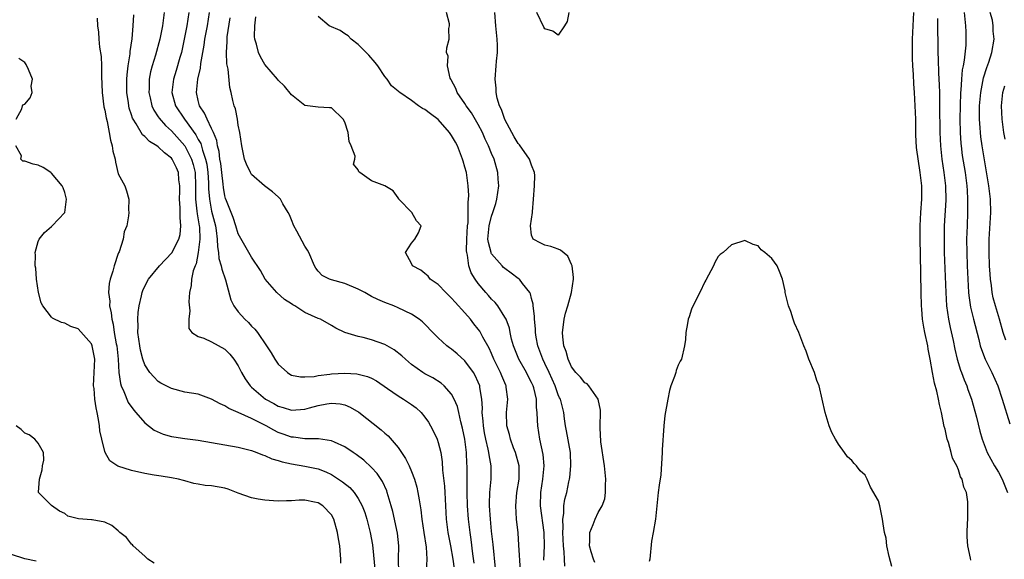
# Model space of a CAD drawing. Units: inches. Extents: x 2499000 to 2502000, y 1479000 to 1482000.
# Drawn here: x 2500008 to 2500156, y 1479385 to 1479466 of the extents above; entities that cross this region are included whole.
import ezdxf

# ---------------------------------------------------------------- set-up
doc = ezdxf.new("R2010")
doc.units = ezdxf.units.IN
doc.header["$MEASUREMENT"] = 0
doc.layers.add('LD24991479_2ft', color=232, linetype='Continuous')

msp = doc.modelspace()

# ---------------------------------------------------------------- linework, layer by layer
at = {"layer": 'LD24991479_2ft'}
for points, elevation in [([(2500029.9, 1479467), (2500029.63, 1479465), (2500029.22, 1479463), (2500028.6, 1479460.6), (2500028.1, 1479459), (2500027.86, 1479458.14), (2500027.65, 1479457), (2500027.62, 1479455.62), (2500027.59, 1479455), (2500027.78, 1479454.22), (2500028.04, 1479453), (2500028.34, 1479452.34), (2500029, 1479451.38), (2500029.14, 1479451.14), (2500030.07, 1479450.07), (2500031, 1479449.26), (2500033.01, 1479447.01), (2500034.01, 1479445), (2500034.23, 1479444.23), (2500034.52, 1479443), (2500034.59, 1479441), (2500034.58, 1479439), (2500034.8, 1479437.2), (2500034.83, 1479436.83), (2500035.16, 1479435), (2500035.17, 1479434.83), (2500035.22, 1479433), (2500035, 1479431.02), (2500034.7, 1479429.3), (2500034.55, 1479429), (2500034.24, 1479428.24), (2500033.99, 1479427), (2500033.95, 1479426.05), (2500033.67, 1479425), (2500033.61, 1479423.61), (2500033.75, 1479422.25), (2500033.59, 1479421), (2500033.61, 1479419.61), (2500034.04, 1479419), (2500035, 1479418.39), (2500035.85, 1479418.15), (2500037, 1479417.58), (2500039, 1479416.51), (2500039.74, 1479415.74), (2500040.34, 1479415), (2500041, 1479413.98), (2500041.5, 1479413), (2500042.05, 1479412.05), (2500042.78, 1479411), (2500043, 1479410.8), (2500045.07, 1479409), (2500046.33, 1479408.33), (2500047, 1479407.93), (2500047.73, 1479407.73), (2500049, 1479407.33), (2500051, 1479407.48), (2500051.68, 1479407.68), (2500053, 1479408.03), (2500054.31, 1479408.31), (2500055, 1479408.41), (2500056.31, 1479408.31), (2500057, 1479408.15), (2500057.81, 1479407.81), (2500059.07, 1479407.07), (2500062.42, 1479404.42), (2500063, 1479403.9), (2500063.5, 1479403.5), (2500065, 1479401.73), (2500066.11, 1479400.11), (2500066.63, 1479399), (2500067, 1479398.14), (2500067.43, 1479397), (2500067.79, 1479395.79), (2500067.96, 1479395), (2500068.12, 1479393.88), (2500068.39, 1479392.39), (2500068.53, 1479391), (2500068.86, 1479389), (2500069.19, 1479386.81), (2500069.27, 1479385), (2500069.18, 1479383.18)], 7450), ([(2500033.57, 1479467), (2500033.27, 1479465), (2500033, 1479463.5), (2500032.48, 1479461), (2500032.25, 1479460.25), (2500031.7, 1479458.3), (2500031.29, 1479457), (2500031.05, 1479455), (2500031.6, 1479453), (2500032.96, 1479451), (2500034.65, 1479448.65), (2500035, 1479447.98), (2500035.37, 1479447.37), (2500035.63, 1479446.37), (2500036.11, 1479445), (2500036.27, 1479444.27), (2500036.45, 1479443), (2500036.55, 1479441.45), (2500036.56, 1479440.56), (2500036.67, 1479439), (2500037, 1479437.22), (2500037.57, 1479435), (2500037.7, 1479434.3), (2500037.85, 1479433), (2500037.88, 1479431.88), (2500038.04, 1479431), (2500038.11, 1479430.11), (2500038.46, 1479429), (2500038.52, 1479428.52), (2500039.11, 1479426.89), (2500039.89, 1479423.89), (2500040.35, 1479423), (2500041, 1479422.09), (2500041.97, 1479421), (2500042.52, 1479420.52), (2500043, 1479419.96), (2500043.49, 1479419.49), (2500043.87, 1479419), (2500045.26, 1479417), (2500045.96, 1479415.96), (2500046.5, 1479415), (2500047, 1479414.27), (2500048.37, 1479413), (2500048.75, 1479412.75), (2500049, 1479412.62), (2500050.33, 1479412.33), (2500051, 1479412.33), (2500052.41, 1479412.41), (2500053, 1479412.54), (2500054.74, 1479412.74), (2500055, 1479412.79), (2500057, 1479412.91), (2500058.81, 1479412.81), (2500060.41, 1479412.41), (2500061, 1479412.13), (2500061.73, 1479411.73), (2500063.38, 1479410.62), (2500065, 1479409.5), (2500065.81, 1479409), (2500067, 1479408.19), (2500067.69, 1479407.69), (2500068.43, 1479407), (2500069, 1479406.31), (2500069.53, 1479405.53), (2500069.84, 1479405), (2500070.24, 1479404.24), (2500070.83, 1479403), (2500071, 1479402.51), (2500071.37, 1479401), (2500071.59, 1479399.59), (2500071.65, 1479398.35), (2500071.94, 1479395.94), (2500071.99, 1479395), (2500072.02, 1479393.98), (2500072.18, 1479391), (2500072.46, 1479389), (2500072.86, 1479387), (2500073.21, 1479385), (2500073.74, 1479381)], 7448), ([(2500076.39, 1479384.39), (2500076.2, 1479385.8), (2500075.95, 1479387.95), (2500075.78, 1479389), (2500075.51, 1479391), (2500075.36, 1479393), (2500075.32, 1479395), (2500075.33, 1479395.33), (2500075.32, 1479399), (2500075.29, 1479399.29), (2500075.23, 1479401), (2500074.97, 1479403), (2500074.65, 1479404.65), (2500074.39, 1479405.61), (2500074.09, 1479407), (2500073.88, 1479407.88), (2500073.41, 1479409), (2500073, 1479409.75), (2500071.9, 1479411), (2500071.42, 1479411.42), (2500070.18, 1479412.18), (2500069, 1479412.81), (2500068.68, 1479413), (2500067, 1479414.21), (2500066.08, 1479415), (2500065.52, 1479415.52), (2500064.39, 1479416.39), (2500063, 1479417.18), (2500061, 1479417.88), (2500059.75, 1479418.25), (2500059, 1479418.39), (2500057.01, 1479419), (2500055.63, 1479419.63), (2500055, 1479420.04), (2500053.35, 1479421), (2500053, 1479421.13), (2500051, 1479422.03), (2500049.48, 1479423), (2500049.17, 1479423.17), (2500049, 1479423.29), (2500047.96, 1479423.96), (2500046.79, 1479425), (2500045.05, 1479427), (2500044.32, 1479428.32), (2500043, 1479430.3), (2500041, 1479433.81), (2500040.64, 1479435), (2500040.24, 1479436.24), (2500039.23, 1479438.77), (2500039.11, 1479439.11), (2500039, 1479439.52), (2500038.78, 1479440.78), (2500038.75, 1479441.25), (2500038.54, 1479443), (2500038.37, 1479444.37), (2500038.26, 1479445), (2500038.14, 1479446.14), (2500037.88, 1479447), (2500037.79, 1479447.79), (2500037.29, 1479449), (2500037, 1479449.62), (2500036.32, 1479451), (2500035.93, 1479451.93), (2500035.21, 1479453), (2500035, 1479453.83), (2500034.74, 1479455), (2500034.94, 1479457), (2500035.32, 1479458.68), (2500035.38, 1479459.38), (2500035.87, 1479462.13), (2500035.99, 1479463), (2500036.38, 1479465), (2500036.7, 1479467)], 7446), ([(2500089.96, 1479383.96), (2500089.94, 1479385), (2500089.89, 1479386.11), (2500089.76, 1479387), (2500089.69, 1479389), (2500089.75, 1479389.75), (2500089.69, 1479391), (2500089.85, 1479391.85), (2500089.85, 1479393), (2500089.99, 1479394.01), (2500090.26, 1479395), (2500090.59, 1479396.59), (2500090.69, 1479397), (2500090.73, 1479397.27), (2500090.9, 1479399), (2500090.81, 1479401), (2500090.25, 1479404.25), (2500090.1, 1479405), (2500089.94, 1479406.06), (2500089.83, 1479407), (2500089.31, 1479409), (2500089.2, 1479409.2), (2500089, 1479409.66), (2500088.55, 1479411), (2500087.65, 1479413), (2500087, 1479414.34), (2500086.66, 1479415), (2500086.22, 1479416.22), (2500085.92, 1479417), (2500085.68, 1479418.32), (2500085.58, 1479419), (2500085.56, 1479419.56), (2500085.43, 1479421), (2500085.44, 1479421.44), (2500085.25, 1479423), (2500085.25, 1479423.25), (2500085, 1479424.09), (2500084.82, 1479424.82), (2500084.72, 1479425), (2500083.62, 1479426.38), (2500083.17, 1479427), (2500083.08, 1479427.08), (2500083, 1479427.13), (2500081.93, 1479427.93), (2500081, 1479428.59), (2500080.77, 1479428.77), (2500080.56, 1479429), (2500079, 1479430.82), (2500078.93, 1479430.93), (2500078.91, 1479431), (2500078.51, 1479432.51), (2500078.45, 1479433), (2500078.5, 1479433.5), (2500078.63, 1479435), (2500079, 1479436.47), (2500079.2, 1479437), (2500079.64, 1479438.36), (2500079.8, 1479439), (2500080.06, 1479441), (2500079.99, 1479442.01), (2500079.95, 1479443), (2500079.37, 1479445), (2500079, 1479445.85), (2500078.53, 1479447), (2500078.03, 1479448.03), (2500077.61, 1479449), (2500077, 1479450.21), (2500075.96, 1479451.96), (2500075.2, 1479453), (2500075, 1479453.35), (2500073.82, 1479455), (2500073.62, 1479455.62), (2500072.94, 1479456.94), (2500072.89, 1479457), (2500072.81, 1479457.19), (2500072.38, 1479459), (2500072.48, 1479460.48), (2500072.24, 1479461), (2500072.29, 1479461.71), (2500072.62, 1479463), (2500072.6, 1479464.6), (2500072.7, 1479465), (2500072.7, 1479465.3), (2500072.23, 1479467)], 7438), ([(2500094.5, 1479384.5), (2500094.28, 1479385), (2500093.91, 1479386.09), (2500093.69, 1479387), (2500093.75, 1479387.75), (2500093.74, 1479389), (2500094.22, 1479390.22), (2500094.54, 1479391), (2500095, 1479392.02), (2500095.58, 1479393), (2500095.97, 1479394.03), (2500096.09, 1479395), (2500096.09, 1479396.09), (2500096.14, 1479397), (2500095.94, 1479399), (2500095.4, 1479402.6), (2500095.36, 1479403), (2500095.35, 1479403.35), (2500095.26, 1479405), (2500095.35, 1479407), (2500095.33, 1479407.33), (2500094.99, 1479409), (2500093.57, 1479411), (2500093.31, 1479411.31), (2500093, 1479411.47), (2500092.31, 1479412.31), (2500091.64, 1479413), (2500091, 1479413.87), (2500090.46, 1479415), (2500090.17, 1479416.17), (2500089.83, 1479417), (2500089.67, 1479418.33), (2500089.64, 1479419), (2500089.75, 1479419.75), (2500089.87, 1479421), (2500090.07, 1479421.93), (2500090.41, 1479423), (2500091, 1479425), (2500091.26, 1479427), (2500091.26, 1479427.26), (2500091.07, 1479429), (2500091, 1479429.19), (2500090.45, 1479430.45), (2500089.34, 1479431.34), (2500089, 1479431.49), (2500087.9, 1479431.9), (2500087, 1479432.12), (2500086.39, 1479432.39), (2500085.21, 1479433), (2500085, 1479433.62), (2500084.81, 1479435), (2500085.11, 1479437), (2500085.11, 1479437.11), (2500085.29, 1479439), (2500085.45, 1479441), (2500085.46, 1479442.54), (2500085.43, 1479443), (2500085, 1479444.13), (2500084.7, 1479445), (2500083.17, 1479447.17), (2500083, 1479447.38), (2500082.36, 1479448.36), (2500082.01, 1479449), (2500081, 1479450.96), (2500080.47, 1479452.47), (2500080.2, 1479453), (2500079.83, 1479454.17), (2500079.66, 1479455), (2500079.66, 1479455.66), (2500079.51, 1479457), (2500079.69, 1479459), (2500079.73, 1479459.73), (2500079.87, 1479461), (2500079.86, 1479462.14), (2500079.82, 1479463), (2500079.63, 1479465), (2500079.47, 1479467)], 7436), ([(2500090.6, 1479467), (2500090.34, 1479465.66), (2500089.94, 1479465), (2500089, 1479463.61), (2500088.2, 1479464.2), (2500087, 1479464.55), (2500086.84, 1479464.84), (2500085.79, 1479467)], 7434), ([(2500150.87, 1479384.87), (2500150.84, 1479385.16), (2500150.43, 1479387), (2500150.33, 1479388.33), (2500150.33, 1479389), (2500150.36, 1479390.36), (2500150.41, 1479391), (2500150.4, 1479392.4), (2500150.44, 1479393), (2500150.41, 1479393.59), (2500150.2, 1479395), (2500149.81, 1479395.81), (2500149.58, 1479397), (2500149.34, 1479397.34), (2500149, 1479398.4), (2500148.77, 1479399), (2500148.14, 1479400.14), (2500147.94, 1479401), (2500147.51, 1479402.49), (2500147.33, 1479403), (2500147.26, 1479403.26), (2500147, 1479404.48), (2500146.89, 1479404.89), (2500146.47, 1479407), (2500146.18, 1479408.18), (2500146.04, 1479409), (2500145.78, 1479410.22), (2500145.42, 1479411.42), (2500145.12, 1479413), (2500144.77, 1479415), (2500144.48, 1479416.48), (2500144.4, 1479417), (2500143.95, 1479419), (2500143.8, 1479419.8), (2500143.62, 1479421), (2500143.51, 1479422.49), (2500143.46, 1479423), (2500143.41, 1479425), (2500143.33, 1479430.67), (2500143.27, 1479433), (2500143.25, 1479434.75), (2500143.26, 1479435), (2500143.37, 1479437), (2500143.53, 1479439), (2500143.52, 1479441), (2500143.29, 1479443), (2500142.74, 1479446.74), (2500142.64, 1479448.64), (2500142.6, 1479451), (2500142.54, 1479453), (2500142.43, 1479455), (2500142.33, 1479456.33), (2500142.27, 1479457.73), (2500142.18, 1479459), (2500142.13, 1479460.13), (2500142.12, 1479461), (2500142.12, 1479463), (2500142.2, 1479465), (2500142.33, 1479467)], 7434), ([(2500149.87, 1479467), (2500150.09, 1479465), (2500150.14, 1479464.14), (2500150.14, 1479463), (2500150.11, 1479462.11), (2500149.88, 1479459.88), (2500149.71, 1479459), (2500149.58, 1479458.42), (2500149.47, 1479457), (2500149.38, 1479455.38), (2500149.33, 1479455), (2500149.25, 1479453), (2500149.22, 1479451), (2500149.25, 1479449), (2500149.36, 1479447.36), (2500149.4, 1479447), (2500149.58, 1479445.58), (2500150.01, 1479443), (2500150.27, 1479441), (2500150.3, 1479440.3), (2500150.38, 1479439), (2500150.37, 1479438.37), (2500150.37, 1479437), (2500150.3, 1479435), (2500150.24, 1479433), (2500150.26, 1479431), (2500150.32, 1479429), (2500150.4, 1479427), (2500150.52, 1479425), (2500150.57, 1479424.57), (2500150.83, 1479422.83), (2500151.26, 1479421), (2500152.07, 1479417.93), (2500152.29, 1479417), (2500152.45, 1479416.45), (2500153, 1479415), (2500154.01, 1479413), (2500154.9, 1479411), (2500155.58, 1479409), (2500156.72, 1479405.28)], 7430), ([(2500156.14, 1479417.86), (2500155.71, 1479419), (2500155.15, 1479421), (2500154.55, 1479423), (2500154.23, 1479424.23), (2500154.07, 1479425), (2500153.95, 1479426.05), (2500153.81, 1479427), (2500153.75, 1479427.75), (2500153.68, 1479429), (2500153.62, 1479431), (2500153.64, 1479433), (2500153.85, 1479437), (2500153.81, 1479439), (2500153.57, 1479441), (2500152.58, 1479447), (2500152.37, 1479448.37), (2500152.3, 1479449), (2500152.27, 1479449.73), (2500152.16, 1479451), (2500152.16, 1479452.16), (2500152.18, 1479453), (2500152.36, 1479455), (2500152.69, 1479456.69), (2500152.78, 1479457.22), (2500153.25, 1479458.75), (2500153.57, 1479459.57), (2500154.03, 1479461), (2500154.37, 1479463), (2500154.23, 1479464.23), (2500154.24, 1479465), (2500154.11, 1479465.89), (2500153.79, 1479467)], 7428), ([(2500019.85, 1479466.15), (2500019.92, 1479465), (2500020.05, 1479464.05), (2500020.1, 1479463), (2500020.2, 1479461.8), (2500020.43, 1479460.43), (2500020.5, 1479459), (2500020.51, 1479457.49), (2500020.59, 1479455), (2500020.87, 1479452.87), (2500021, 1479452.35), (2500021.19, 1479451.19), (2500021.33, 1479450.67), (2500021.67, 1479449), (2500021.85, 1479447.85), (2500022.12, 1479447), (2500022.21, 1479446.21), (2500022.53, 1479445), (2500022.58, 1479444.58), (2500023, 1479442.8), (2500024.01, 1479441), (2500024.25, 1479440.25), (2500024.61, 1479439), (2500024.57, 1479437.43), (2500024.59, 1479437), (2500024.53, 1479436.53), (2500024.29, 1479435), (2500023.91, 1479434.09), (2500023.74, 1479433), (2500023.13, 1479431.13), (2500023.04, 1479430.96), (2500023, 1479430.86), (2500022.41, 1479429), (2500022.2, 1479428.2), (2500021.79, 1479427), (2500021.64, 1479426.36), (2500021.55, 1479425), (2500021.73, 1479423.73), (2500021.71, 1479423), (2500021.97, 1479421.97), (2500022.05, 1479421), (2500022.26, 1479420.26), (2500022.42, 1479419), (2500022.71, 1479417.29), (2500022.78, 1479417), (2500023, 1479415), (2500023.12, 1479413), (2500023.34, 1479411.34), (2500023.45, 1479411), (2500023.86, 1479410.14), (2500024.49, 1479408.49), (2500025.33, 1479407.33), (2500025.65, 1479407), (2500027, 1479405.44), (2500028.37, 1479404.37), (2500029.75, 1479403.75), (2500031, 1479403.4), (2500031.34, 1479403.34), (2500033, 1479403.11), (2500035, 1479402.87), (2500041, 1479401.82), (2500042.58, 1479401.42), (2500043, 1479401.3), (2500043.8, 1479401), (2500044.64, 1479400.64), (2500045, 1479400.55), (2500046.04, 1479400.04), (2500047, 1479399.82), (2500047.6, 1479399.6), (2500049, 1479399.29), (2500051, 1479398.94), (2500053, 1479398.54), (2500054.12, 1479398.12), (2500055, 1479397.7), (2500056.62, 1479396.62), (2500057.73, 1479395.73), (2500058.37, 1479395), (2500059, 1479394.1), (2500059.61, 1479393), (2500059.98, 1479391.98), (2500060.3, 1479391), (2500060.81, 1479389), (2500061.14, 1479387.14), (2500061.55, 1479383)], 7454), ([(2500065.08, 1479383), (2500065.04, 1479385), (2500065.07, 1479387), (2500064.88, 1479388.88), (2500064.17, 1479392.17), (2500063.94, 1479393), (2500063.48, 1479394.52), (2500063.36, 1479395), (2500063.27, 1479395.27), (2500062.64, 1479396.64), (2500061.83, 1479397.83), (2500061, 1479398.74), (2500059.83, 1479399.83), (2500058.7, 1479400.7), (2500058.23, 1479401), (2500057, 1479401.85), (2500055.46, 1479402.54), (2500055, 1479402.77), (2500053.04, 1479403.04), (2500051, 1479403.04), (2500049.28, 1479403.28), (2500049, 1479403.29), (2500047.75, 1479403.75), (2500047, 1479404.01), (2500046.33, 1479404.33), (2500045.18, 1479405), (2500044.79, 1479405.21), (2500043, 1479406.12), (2500041, 1479407.02), (2500039.58, 1479407.58), (2500039, 1479408), (2500038.28, 1479408.28), (2500037, 1479409.02), (2500035, 1479409.73), (2500033, 1479410.06), (2500031, 1479410.58), (2500029.41, 1479411.41), (2500029, 1479411.67), (2500028.33, 1479412.33), (2500027.75, 1479413), (2500027, 1479414.15), (2500026.7, 1479415), (2500026.34, 1479416.34), (2500026.22, 1479417), (2500025.96, 1479419), (2500025.98, 1479419.98), (2500025.94, 1479421), (2500025.99, 1479422.01), (2500026.13, 1479423), (2500026.49, 1479424.49), (2500026.58, 1479425), (2500026.69, 1479425.31), (2500027, 1479425.95), (2500027.56, 1479427), (2500029.2, 1479429), (2500031.04, 1479430.96), (2500032.07, 1479433), (2500032.28, 1479433.72), (2500032.41, 1479435), (2500032.28, 1479436.28), (2500032.31, 1479437), (2500032.29, 1479437.71), (2500032.2, 1479439), (2500032.23, 1479440.23), (2500032.22, 1479441), (2500032.09, 1479441.91), (2500032.02, 1479443), (2500031.72, 1479443.72), (2500031.11, 1479445), (2500031, 1479445.14), (2500029.96, 1479445.96), (2500029, 1479446.85), (2500028.78, 1479447), (2500027.68, 1479447.68), (2500027, 1479448.41), (2500026.66, 1479448.66), (2500025.7, 1479450.3), (2500025.23, 1479451), (2500025.15, 1479451.15), (2500025, 1479451.66), (2500024.66, 1479452.66), (2500024.59, 1479453), (2500024.54, 1479453.46), (2500024.3, 1479455), (2500024.29, 1479457), (2500024.33, 1479457.67), (2500024.5, 1479459), (2500024.8, 1479460.8), (2500024.82, 1479461.18), (2500025.09, 1479463.09), (2500025.25, 1479465), (2500025.34, 1479466.66)], 7452), ([(2500079.58, 1479383.58), (2500079.22, 1479387.22), (2500079, 1479389.2), (2500078.82, 1479391), (2500078.7, 1479393), (2500078.7, 1479393.3), (2500078.75, 1479395), (2500078.93, 1479397), (2500078.94, 1479399), (2500078.63, 1479400.63), (2500078.59, 1479401), (2500078.5, 1479401.5), (2500078.12, 1479403), (2500077.93, 1479403.93), (2500077.76, 1479405), (2500077.72, 1479405.72), (2500077.6, 1479407), (2500077.63, 1479407.63), (2500077.53, 1479409), (2500077.23, 1479410.77), (2500077.21, 1479411), (2500077, 1479411.53), (2500076.55, 1479412.55), (2500076.28, 1479413), (2500075, 1479414.77), (2500073.81, 1479415.81), (2500073, 1479416.48), (2500072.69, 1479416.69), (2500072.27, 1479417), (2500071, 1479418.2), (2500070.21, 1479419), (2500069, 1479420.28), (2500068.63, 1479420.63), (2500068.14, 1479421), (2500067, 1479421.76), (2500065, 1479422.72), (2500064.34, 1479423), (2500063, 1479423.5), (2500061.96, 1479423.96), (2500061, 1479424.43), (2500060.01, 1479425), (2500059, 1479425.52), (2500057, 1479426.34), (2500055, 1479426.89), (2500054.68, 1479427), (2500053.58, 1479427.58), (2500053, 1479428.22), (2500052.65, 1479428.64), (2500052.43, 1479429), (2500051.57, 1479431), (2500051.37, 1479431.37), (2500051, 1479431.95), (2500049.79, 1479434.21), (2500049.35, 1479435), (2500049, 1479435.9), (2500048.68, 1479436.68), (2500048.51, 1479437), (2500047.71, 1479438.29), (2500047.32, 1479439), (2500047.18, 1479439.18), (2500047, 1479439.36), (2500046.12, 1479440.12), (2500044.94, 1479441), (2500043, 1479442.71), (2500042.82, 1479443), (2500042.25, 1479444.25), (2500041.96, 1479445), (2500041.52, 1479447), (2500041.22, 1479449), (2500041, 1479450.1), (2500040.87, 1479451), (2500040.58, 1479452.58), (2500040.39, 1479453), (2500040.19, 1479453.81), (2500039.94, 1479455), (2500039.76, 1479455.76), (2500039.5, 1479458.5), (2500039.3, 1479459.3), (2500039.22, 1479461), (2500039.34, 1479462.66), (2500039.33, 1479463), (2500039.36, 1479463.36), (2500039.8, 1479466.2)], 7444), ([(2500083.31, 1479383.31), (2500083.1, 1479387.1), (2500082.96, 1479388.96), (2500082.75, 1479391), (2500082.64, 1479393), (2500082.8, 1479395), (2500083.11, 1479397), (2500083.11, 1479399), (2500082.57, 1479401), (2500082.3, 1479401.7), (2500081.82, 1479403), (2500081.68, 1479403.68), (2500081.28, 1479405), (2500081.21, 1479407), (2500081.41, 1479409), (2500081.2, 1479410.8), (2500081.17, 1479411), (2500081.11, 1479411.11), (2500080.51, 1479412.51), (2500080.33, 1479413), (2500079.35, 1479415), (2500079, 1479415.83), (2500078.63, 1479416.63), (2500077.69, 1479418.31), (2500077.34, 1479419), (2500077.22, 1479419.22), (2500077, 1479419.51), (2500076.33, 1479420.33), (2500075.81, 1479421), (2500075, 1479421.94), (2500073.54, 1479423.54), (2500073, 1479424.16), (2500072.12, 1479425), (2500071, 1479426.2), (2500069.81, 1479427), (2500069.47, 1479427.47), (2500069, 1479427.88), (2500068.38, 1479428.38), (2500067.15, 1479429), (2500067, 1479429.36), (2500066.08, 1479431), (2500067, 1479432.39), (2500067.51, 1479433), (2500068.05, 1479433.95), (2500068.46, 1479435), (2500067.75, 1479435.75), (2500067.04, 1479437), (2500065.1, 1479439), (2500065.08, 1479439.08), (2500065, 1479439.19), (2500064.24, 1479440.24), (2500063, 1479441.03), (2500061, 1479441.76), (2500059.26, 1479443), (2500059.09, 1479443.09), (2500059, 1479443.43), (2500058.28, 1479444.28), (2500058.49, 1479445), (2500058.53, 1479445.47), (2500057.96, 1479447), (2500057.64, 1479447.64), (2500057.5, 1479449), (2500057, 1479450.58), (2500056.75, 1479451), (2500055, 1479452.71), (2500054.71, 1479452.71), (2500053, 1479452.79), (2500051, 1479453.05), (2500049, 1479454.65), (2500047.95, 1479455.95), (2500047, 1479456.86), (2500046.9, 1479457), (2500045, 1479459.2), (2500044.35, 1479460.35), (2500044.04, 1479461), (2500043.72, 1479462.28), (2500043.49, 1479463), (2500043.44, 1479463.44), (2500043.47, 1479465), (2500043.65, 1479466.35)], 7442), ([(2500086.85, 1479384.85), (2500086.92, 1479387), (2500086.86, 1479389), (2500086.33, 1479393), (2500086.37, 1479395), (2500086.69, 1479397), (2500086.87, 1479399), (2500086.72, 1479400.72), (2500086.25, 1479403), (2500085.94, 1479405), (2500085.86, 1479405.86), (2500085.84, 1479407), (2500085.74, 1479407.74), (2500085.71, 1479409), (2500085.32, 1479410.68), (2500085.23, 1479411), (2500085, 1479411.51), (2500084.47, 1479412.47), (2500084.21, 1479413), (2500083.06, 1479415), (2500082.28, 1479417), (2500081.99, 1479418.01), (2500081.77, 1479419), (2500081.66, 1479419.66), (2500081.16, 1479421), (2500081, 1479421.33), (2500079.93, 1479423), (2500079.52, 1479423.52), (2500079, 1479424.02), (2500078.55, 1479424.55), (2500078.14, 1479425), (2500077, 1479426.36), (2500076.54, 1479427), (2500075.95, 1479427.95), (2500075.59, 1479429), (2500075.39, 1479430.61), (2500075.27, 1479431), (2500075.24, 1479431.24), (2500075.28, 1479433), (2500075.4, 1479435), (2500075.47, 1479435.47), (2500075.5, 1479437), (2500075.46, 1479438.54), (2500075.54, 1479439), (2500075.57, 1479439.57), (2500075.49, 1479441), (2500075.22, 1479443), (2500075, 1479443.8), (2500074.71, 1479444.71), (2500074.65, 1479445), (2500073.86, 1479447), (2500073.57, 1479447.57), (2500073, 1479448.55), (2500072.71, 1479449), (2500071, 1479450.95), (2500069.82, 1479451.82), (2500069, 1479452.48), (2500068.62, 1479452.62), (2500068.05, 1479453), (2500067, 1479453.79), (2500065.22, 1479455), (2500065.1, 1479455.1), (2500065, 1479455.21), (2500064, 1479456), (2500063.32, 1479457), (2500063, 1479457.41), (2500061.92, 1479459), (2500061.53, 1479459.53), (2500060.61, 1479460.61), (2500060.18, 1479461), (2500059, 1479462.2), (2500057.94, 1479463), (2500057.51, 1479463.51), (2500057, 1479463.83), (2500056.31, 1479464.31), (2500054.66, 1479465), (2500053, 1479466.4)], 7440), ([(2500145.86, 1479466.14), (2500145.87, 1479463.87), (2500145.9, 1479463), (2500145.93, 1479461), (2500145.98, 1479459.98), (2500146.01, 1479457.99), (2500146.13, 1479456.13), (2500146.16, 1479455), (2500146.19, 1479453), (2500146.2, 1479449), (2500146.3, 1479447), (2500146.51, 1479445), (2500146.83, 1479443), (2500147.09, 1479441), (2500147.13, 1479438.87), (2500146.88, 1479435), (2500146.85, 1479433), (2500146.89, 1479431), (2500147.1, 1479425), (2500147.23, 1479423), (2500147.5, 1479421), (2500147.75, 1479419.75), (2500148.2, 1479417.8), (2500148.48, 1479416.48), (2500148.83, 1479415), (2500149.34, 1479413.34), (2500149.48, 1479413), (2500149.89, 1479411.89), (2500150.26, 1479411), (2500150.44, 1479410.44), (2500150.95, 1479409), (2500151.72, 1479406.28), (2500152.22, 1479404.22), (2500152.56, 1479403), (2500153.31, 1479401), (2500154.4, 1479399), (2500155, 1479398.05), (2500155.58, 1479397), (2500156.37, 1479395)], 7432), ([(2500007.7, 1479451), (2500008.57, 1479452.57), (2500008.63, 1479453), (2500008.8, 1479453.2), (2500009, 1479453.26), (2500009.8, 1479454.2), (2500010.12, 1479455), (2500009.97, 1479455.97), (2500010.13, 1479457), (2500009.55, 1479458.45), (2500009.2, 1479459.2), (2500009, 1479459.53), (2500008.1, 1479460.1)], 7456), ([(2500156.01, 1479448.01), (2500155.82, 1479449), (2500155.56, 1479451), (2500155.49, 1479453), (2500155.67, 1479455), (2500155.99, 1479455.99)], 7426), ([(2500056.38, 1479384.38), (2500056.39, 1479385), (2500056.36, 1479385.64), (2500056.24, 1479387), (2500056.04, 1479388.04), (2500055.9, 1479389), (2500055.36, 1479391), (2500055, 1479391.64), (2500053.71, 1479393), (2500053, 1479393.43), (2500052.43, 1479393.57), (2500051, 1479393.83), (2500050.16, 1479393.84), (2500049, 1479393.74), (2500048.25, 1479393.75), (2500047, 1479393.69), (2500046.27, 1479393.73), (2500045, 1479393.85), (2500043.98, 1479394.02), (2500043, 1479394.22), (2500041, 1479394.92), (2500039.49, 1479395.49), (2500039, 1479395.63), (2500037, 1479395.98), (2500036.04, 1479396.04), (2500035, 1479396.23), (2500034.33, 1479396.33), (2500033, 1479396.74), (2500032.78, 1479396.78), (2500032.02, 1479397), (2500031, 1479397.22), (2500029.43, 1479397.43), (2500028.39, 1479397.61), (2500027, 1479397.84), (2500025, 1479398.3), (2500022.96, 1479398.96), (2500021.75, 1479399.75), (2500021.06, 1479401), (2500021, 1479401.15), (2500020.53, 1479403), (2500020.27, 1479404.27), (2500020.18, 1479405), (2500020.04, 1479405.96), (2500019.85, 1479407), (2500019.69, 1479407.69), (2500019.5, 1479409), (2500019.38, 1479410.62), (2500019.32, 1479411), (2500019.48, 1479415), (2500019.11, 1479417), (2500019, 1479417.28), (2500017, 1479419.53), (2500015.91, 1479419.91), (2500015, 1479420.42), (2500014.52, 1479420.52), (2500013.16, 1479421.16), (2500013, 1479421.3), (2500011.69, 1479423), (2500011.45, 1479423.45), (2500011.03, 1479425), (2500010.77, 1479427), (2500010.64, 1479428.64), (2500010.57, 1479429), (2500010.61, 1479430.61), (2500010.53, 1479431), (2500011, 1479432.65), (2500011.17, 1479433), (2500011.97, 1479434.03), (2500013, 1479434.92), (2500013.11, 1479435), (2500015, 1479437), (2500015.26, 1479439), (2500015, 1479440), (2500014.73, 1479440.73), (2500014.62, 1479441), (2500013, 1479442.92), (2500012.9, 1479443), (2500011.75, 1479443.75), (2500011, 1479444.12), (2500010.26, 1479444.26), (2500009, 1479444.72), (2500008.69, 1479444.69), (2500008.38, 1479445), (2500008.48, 1479445.52), (2500007.67, 1479447)], 7456), ([(2500139, 1479383.9), (2500138.6, 1479385.4), (2500138.26, 1479387), (2500138.15, 1479388.15), (2500137.93, 1479389), (2500137.71, 1479390.29), (2500137.64, 1479391), (2500137.21, 1479393), (2500137, 1479393.77), (2500135.82, 1479395.82), (2500135.3, 1479397), (2500135, 1479397.58), (2500134.27, 1479398.27), (2500133.74, 1479399), (2500133.35, 1479399.35), (2500133, 1479399.81), (2500132.37, 1479400.37), (2500131.94, 1479401), (2500131, 1479402.26), (2500130.56, 1479403), (2500130.01, 1479404.01), (2500129.63, 1479405), (2500129.04, 1479407), (2500128.11, 1479411), (2500127.79, 1479411.79), (2500127.4, 1479413), (2500126.58, 1479415), (2500126.19, 1479416.19), (2500125.82, 1479417), (2500125.09, 1479419), (2500124.42, 1479420.42), (2500124.21, 1479421), (2500123.86, 1479422.14), (2500123.53, 1479423), (2500123.04, 1479425), (2500123, 1479425.24), (2500122.61, 1479427), (2500122.16, 1479428.16), (2500121.8, 1479429), (2500121, 1479430.12), (2500120, 1479431), (2500119.43, 1479431.43), (2500119, 1479432), (2500118.21, 1479432.21), (2500117, 1479432.79), (2500115, 1479432.15), (2500113.71, 1479431), (2500113.29, 1479430.71), (2500113, 1479430.4), (2500112.5, 1479429.5), (2500112.26, 1479429), (2500111.15, 1479426.85), (2500111, 1479426.63), (2500110.25, 1479425), (2500109.44, 1479423.44), (2500109, 1479422.5), (2500108.63, 1479421.37), (2500108.5, 1479421), (2500108.36, 1479420.36), (2500108.12, 1479419), (2500108.07, 1479417.93), (2500107.92, 1479417), (2500107.47, 1479415), (2500107.3, 1479414.7), (2500107, 1479414.11), (2500106.69, 1479413.31), (2500106.61, 1479413), (2500106.42, 1479412.42), (2500105.87, 1479411), (2500105.69, 1479410.31), (2500105.41, 1479409), (2500105, 1479406.53), (2500104.84, 1479405), (2500104.58, 1479401.42), (2500104.58, 1479401), (2500104.36, 1479397.64), (2500104.12, 1479396.12), (2500103.98, 1479395), (2500103.58, 1479391), (2500103.24, 1479389), (2500103, 1479387.69), (2500102.71, 1479385), (2500102.65, 1479384.65)], 7436), ([(2500028.39, 1479384.39), (2500027.45, 1479385), (2500027, 1479385.45), (2500025.24, 1479387), (2500025.14, 1479387.14), (2500025, 1479387.27), (2500024.24, 1479388.24), (2500023.23, 1479389), (2500023, 1479389.25), (2500022.06, 1479390.06), (2500021, 1479390.56), (2500019.12, 1479390.88), (2500019, 1479390.91), (2500017.07, 1479391.07), (2500015.47, 1479391.47), (2500015, 1479391.83), (2500014.2, 1479392.2), (2500013, 1479393.03), (2500011.07, 1479395), (2500011.05, 1479395.05), (2500011.2, 1479397), (2500011.58, 1479398.42), (2500011.67, 1479399), (2500011.84, 1479399.84), (2500011.79, 1479401), (2500011, 1479402.42), (2500010.52, 1479403), (2500009.66, 1479403.66), (2500009, 1479403.92), (2500008.45, 1479404.45), (2500007.71, 1479405)], 7458), ([(2500010.69, 1479384.69), (2500009, 1479385.03), (2500007, 1479385.72)], 7460)]:
    msp.add_lwpolyline(points, dxfattribs=dict(at, elevation=elevation))

doc.saveas('drawing.dxf')
